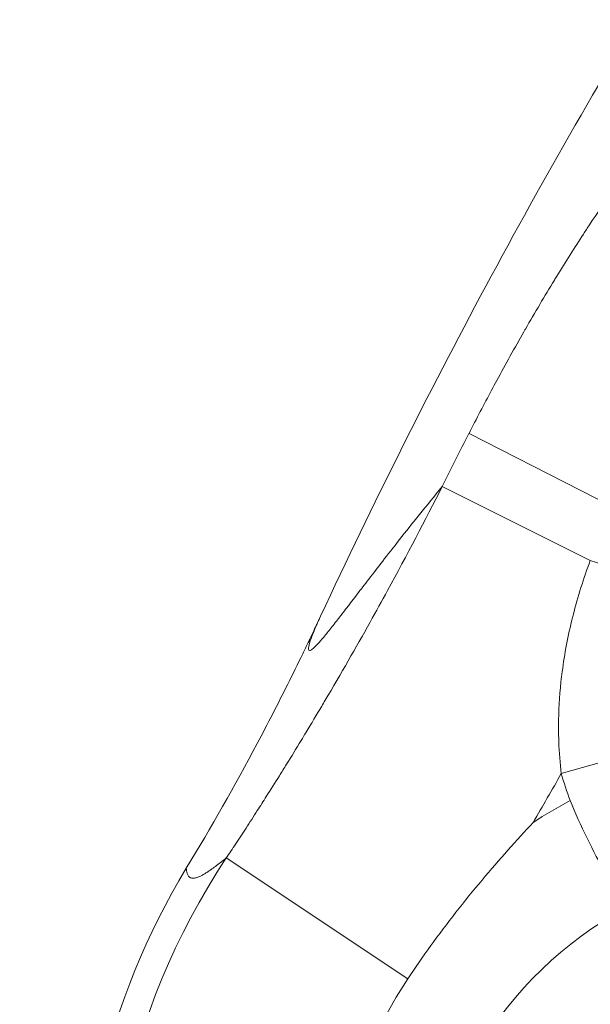
# Model space of a CAD drawing. Units: inches. Extents: x 0 to 249, y -1 to 301.
# Drawn here: x 55 to 56, y 180 to 182 of the extents above; entities that cross this region are included whole.
import ezdxf

# ---------------------------------------------------------------- set-up
doc = ezdxf.new("R2010")
doc.units = ezdxf.units.IN
doc.header["$MEASUREMENT"] = 0

msp = doc.modelspace()

# ---------------------------------------------------------------- linework, layer by layer
at = {"color": 0, "linetype": 'Continuous', "lineweight": 0, "extrusion": (2.20911e-16, 1, -2.22045e-16)}
for p, q in [((55.6869, 181.1564), (55.9866, 181.0035)), ((55.6315, 181.0465), (55.9378, 180.8938)), ((55.8778, 180.4538), (56.0509, 180.5026)), ((55.1849, 180.2792), (55.5603, 180.0293))]:
    msp.add_line(p, q, dxfattribs=at)
at = {"color": 0, "linetype": 'Continuous', "lineweight": 0, "extrusion": (-4.93038e-32, -2.22045e-16, -1)}
msp.add_arc((-67.503, 175.1288), 13.375, 24.98755, 31.5194, dxfattribs=at)
at = {"color": 0, "linetype": 'Continuous', "lineweight": 0}
for centre, radius, start, end in [((67.503, 175.1288), 13.2647, 152.97337, 153.50468), ((56.634, 180.6668), 0.7856, 195.7293, 200.0248), ((56.3865, 179.4793), 1.0413, 118.1067, 122.9848), ((56.3865, 179.4793), 1.5019, 148.7745, 290.1047)]:
    msp.add_arc(centre, radius, start, end, dxfattribs=at)
at = {"color": 0, "linetype": 'Continuous', "lineweight": 0, "extrusion": (-2.46519e-32, -2.22045e-16, -1)}
for radius, start in [(1.4435, 218.9469), (0.9925, 233.5965)]:
    msp.add_arc((-56.3865, 179.4793), radius, start, 33.6539, dxfattribs=at)
at = {"color": 0, "linetype": 'Continuous', "lineweight": 0, "extrusion": (2.46519e-32, -2.22045e-16, -1)}
msp.add_arc((-56.3865, 179.4793), 0.7913, 236.5071, 61.6098, dxfattribs=at)
at = {"color": 0, "linetype": 'Continuous', "lineweight": 0}
msp.add_ellipse((55.8883, 180.9185), major_axis=(0.1707, -0.0572), ratio=0.044616, start_param=-1.261627, end_param=-0.043681, dxfattribs=at)
at = {"color": 0, "linetype": 'Continuous', "lineweight": 0, "extrusion": (-4.77826e-21, -2.22042e-16, -1)}
msp.add_ellipse((49.2368, 184.2138), major_axis=(-3.76, -6.641), ratio=1, start_param=-1.570796, end_param=-1.555509, dxfattribs=at)
at = {"color": 0, "linetype": 'Continuous', "lineweight": 0}
for points, knots in [([(55.9819, 181.6545), (55.9667, 181.6327), (55.9515, 181.6104), (55.9361, 181.5872), (55.9319, 181.5809), (55.9277, 181.5745), (55.9235, 181.568), (55.9054, 181.5402), (55.8869, 181.511), (55.8684, 181.4809), (55.8668, 181.4783), (55.8651, 181.4756), (55.8635, 181.473), (55.8434, 181.4401), (55.8233, 181.4062), (55.8034, 181.3715), (55.8024, 181.3698), (55.8014, 181.3681), (55.8005, 181.3664), (55.7815, 181.3333), (55.7627, 181.2995), (55.7442, 181.2654), (55.7407, 181.2589), (55.7372, 181.2524), (55.7337, 181.2459), (55.7179, 181.2164), (55.7023, 181.1866), (55.6869, 181.1564)], [0, 0, 0, 0, 0.15731, 0.15731, 0.15731, 0.2, 0.2, 0.2, 0.3838, 0.3838, 0.3838, 0.4, 0.4, 0.4, 0.6, 0.6, 0.6, 0.609833, 0.609833, 0.609833, 0.8, 0.8, 0.8, 0.836178, 0.836178, 0.836178, 1, 1, 1, 1]), ([(55.6315, 181.0465), (55.6148, 181.0263), (55.5992, 181.0071), (55.5845, 180.9888), (55.5697, 180.9705), (55.5559, 180.953), (55.5432, 180.9369), (55.5305, 180.9208), (55.5189, 180.906), (55.5084, 180.8925), (55.4979, 180.879), (55.4885, 180.8667), (55.4798, 180.8554), (55.4711, 180.8442), (55.4632, 180.8338), (55.4557, 180.824), (55.4481, 180.8142), (55.4411, 180.805), (55.4343, 180.7962), (55.4275, 180.7874), (55.421, 180.779), (55.4149, 180.7712), (55.4088, 180.7633), (55.403, 180.756), (55.3976, 180.7493), (55.3923, 180.7427), (55.3874, 180.7367), (55.3829, 180.7316), (55.3785, 180.7264), (55.3747, 180.7221), (55.3713, 180.7186), (55.3679, 180.7151), (55.3651, 180.7124), (55.3627, 180.7106), (55.3603, 180.7088), (55.3585, 180.7078), (55.3571, 180.7079), (55.3558, 180.7079), (55.355, 180.709), (55.3549, 180.7114), (55.3549, 180.7138), (55.3555, 180.7176), (55.3572, 180.7232), (55.3588, 180.7287), (55.3614, 180.736), (55.3652, 180.7452), (55.3689, 180.7544), (55.3738, 180.7656), (55.3799, 180.7787)], [0, 0, 0, 0, 0.0625, 0.0625, 0.0625, 0.125, 0.125, 0.125, 0.1875, 0.1875, 0.1875, 0.25, 0.25, 0.25, 0.3125, 0.3125, 0.3125, 0.375, 0.375, 0.375, 0.4375, 0.4375, 0.4375, 0.5, 0.5, 0.5, 0.5625, 0.5625, 0.5625, 0.625, 0.625, 0.625, 0.6875, 0.6875, 0.6875, 0.75, 0.75, 0.75, 0.8125, 0.8125, 0.8125, 0.875, 0.875, 0.875, 0.9375, 0.9375, 0.9375, 0.9999994, 0.9999994, 0.9999994, 0.9999994]), ([(55.6315, 181.0465), (55.5962, 180.977), (55.5586, 180.9054), (55.5184, 180.8318), (55.5066, 180.8102), (55.4945, 180.7884), (55.4823, 180.7665), (55.4528, 180.7137), (55.4219, 180.6598), (55.3894, 180.605)], [0, 0, 0, 0, 0.5, 0.5, 0.5, 0.646675, 0.646675, 0.646675, 1, 1, 1, 1]), ([(55.9378, 180.8938), (55.9238, 180.8567), (55.912, 180.8194), (55.9022, 180.781), (55.9017, 180.7791), (55.9013, 180.7772), (55.9008, 180.7754), (55.8917, 180.7387), (55.8845, 180.7012), (55.8797, 180.6646), (55.8788, 180.6574), (55.8779, 180.6501), (55.8771, 180.643), (55.8738, 180.6121), (55.8722, 180.5822), (55.8721, 180.5536), (55.872, 180.5419), (55.8722, 180.5304), (55.8726, 180.5191), (55.8735, 180.4965), (55.8752, 180.4748), (55.8778, 180.4538)], [0, 0, 0, 0, 0.25, 0.25, 0.25, 0.2622542, 0.2622542, 0.2622542, 0.5, 0.5, 0.5, 0.5471598, 0.5471598, 0.5471598, 0.75, 0.75, 0.75, 0.8332007, 0.8332007, 0.8332007, 0.9999989, 0.9999989, 0.9999989, 0.9999989]), ([(55.1022, 180.2579), (55.1534, 180.3424), (55.2023, 180.4284), (55.2704, 180.5563), (55.2916, 180.5973), (55.3225, 180.6591), (55.3327, 180.6799), (55.3479, 180.711), (55.3529, 180.7214), (55.3634, 180.7435), (55.3684, 180.7541), (55.3739, 180.7658), (55.3757, 180.7696), (55.3781, 180.7748), (55.3799, 180.7787)], [-1.144558, -1.144558, -1.144558, -1.144558, -0.556651, -0.556651, -0.282711, -0.282711, -0.145472, -0.145472, -0.076784, -0.076784, 0, 0, 0.021544, 0.043023, 0.043023, 0.043023, 0.043023]), ([(55.3894, 180.605), (55.387, 180.6009), (55.3846, 180.5969), (55.3822, 180.5928), (55.3716, 180.575), (55.3609, 180.5572), (55.3501, 180.5392), (55.3466, 180.5334), (55.343, 180.5276), (55.3395, 180.5217), (55.3296, 180.5055), (55.3196, 180.4891), (55.3094, 180.4728), (55.3045, 180.4649), (55.2996, 180.457), (55.2947, 180.449), (55.2857, 180.4347), (55.2766, 180.4203), (55.2676, 180.4061), (55.2614, 180.3963), (55.2552, 180.3867), (55.249, 180.3771), (55.2412, 180.3649), (55.2335, 180.3529), (55.2258, 180.3411), (55.2184, 180.3299), (55.2112, 180.3188), (55.2039, 180.3078), (55.1976, 180.2982), (55.1912, 180.2886), (55.1849, 180.2792)], [0, 0, 0, 0, 0.0374213, 0.0374213, 0.0374213, 0.2, 0.2, 0.2, 0.252889, 0.252889, 0.252889, 0.4, 0.4, 0.4, 0.470955, 0.470955, 0.470955, 0.6, 0.6, 0.6, 0.6883255, 0.6883255, 0.6883255, 0.8, 0.8, 0.8, 0.9062996, 0.9062996, 0.9062996, 0.9999994, 0.9999994, 0.9999994, 0.9999994]), ([(55.8959, 180.3978), (55.9069, 180.3717), (55.9306, 180.3198), (55.9696, 180.2445), (55.9968, 180.1977), (56.0102, 180.1754)], [0, 0, 0, 0, 0.3333333, 0.6666667, 0.999999, 0.999999, 0.999999, 0.999999]), ([(55.8196, 180.3527), (55.8025, 180.3344), (55.7852, 180.3154), (55.7675, 180.2956), (55.7498, 180.2757), (55.7319, 180.255), (55.7138, 180.2335), (55.6958, 180.212), (55.6776, 180.1897), (55.6598, 180.167), (55.6421, 180.1442), (55.6247, 180.1211), (55.608, 180.0981), (55.5914, 180.0751), (55.5756, 180.0523), (55.5603, 180.0293)], [0, 0, 0, 0, 0.2, 0.2, 0.2, 0.4, 0.4, 0.4, 0.6, 0.6, 0.6, 0.8, 0.8, 0.8, 1, 1, 1, 1]), ([(55.1849, 180.2792), (55.1811, 180.2762), (55.1774, 180.2733), (55.174, 180.2707), (55.1736, 180.2704), (55.1732, 180.2701), (55.1728, 180.2697), (55.169, 180.2668), (55.1656, 180.2642), (55.1623, 180.2618), (55.159, 180.2594), (55.1558, 180.2571), (55.1528, 180.2549), (55.1524, 180.2547), (55.1521, 180.2545), (55.1517, 180.2542), (55.149, 180.2523), (55.1464, 180.2506), (55.1438, 180.2489), (55.1431, 180.2485), (55.1424, 180.2481), (55.1418, 180.2477), (55.1396, 180.2463), (55.1374, 180.2451), (55.1354, 180.2439), (55.1344, 180.2434), (55.1335, 180.2429), (55.1326, 180.2425), (55.1309, 180.2416), (55.1293, 180.2409), (55.1277, 180.2402), (55.1266, 180.2398), (55.1256, 180.2393), (55.1245, 180.239), (55.1233, 180.2386), (55.1222, 180.2382), (55.1211, 180.238), (55.1199, 180.2377), (55.1188, 180.2375), (55.1177, 180.2374), (55.1169, 180.2373), (55.1161, 180.2373), (55.1154, 180.2373), (55.1142, 180.2374), (55.1131, 180.2376), (55.112, 180.2379), (55.1115, 180.238), (55.111, 180.2382), (55.1106, 180.2384), (55.1094, 180.239), (55.1083, 180.2398), (55.1073, 180.2409), (55.107, 180.2411), (55.1068, 180.2414), (55.1065, 180.2417), (55.1054, 180.2432), (55.1045, 180.245), (55.1038, 180.2474), (55.1037, 180.2476), (55.1036, 180.2478), (55.1036, 180.248), (55.1028, 180.2507), (55.1023, 180.2539), (55.1022, 180.2579)], [0, 0, 0, 0, 0.0740917, 0.0740917, 0.0740917, 0.0833333, 0.0833333, 0.0833333, 0.1666667, 0.1666667, 0.1666667, 0.25, 0.25, 0.25, 0.2593587, 0.2593587, 0.2593587, 0.3333333, 0.3333333, 0.3333333, 0.3525255, 0.3525255, 0.3525255, 0.4166667, 0.4166667, 0.4166667, 0.4454298, 0.4454298, 0.4454298, 0.5, 0.5, 0.5, 0.5384532, 0.5384532, 0.5384532, 0.5833333, 0.5833333, 0.5833333, 0.6311973, 0.6311973, 0.6311973, 0.6666667, 0.6666667, 0.6666667, 0.7238714, 0.7238714, 0.7238714, 0.75, 0.75, 0.75, 0.816934, 0.816934, 0.816934, 0.8333333, 0.8333333, 0.8333333, 0.9099042, 0.9099042, 0.9099042, 0.9166667, 0.9166667, 0.9166667, 0.9999984, 0.9999984, 0.9999984, 0.9999984])]:
    msp.add_open_spline(points, degree=3, knots=knots, dxfattribs=at)

doc.saveas('drawing.dxf')
